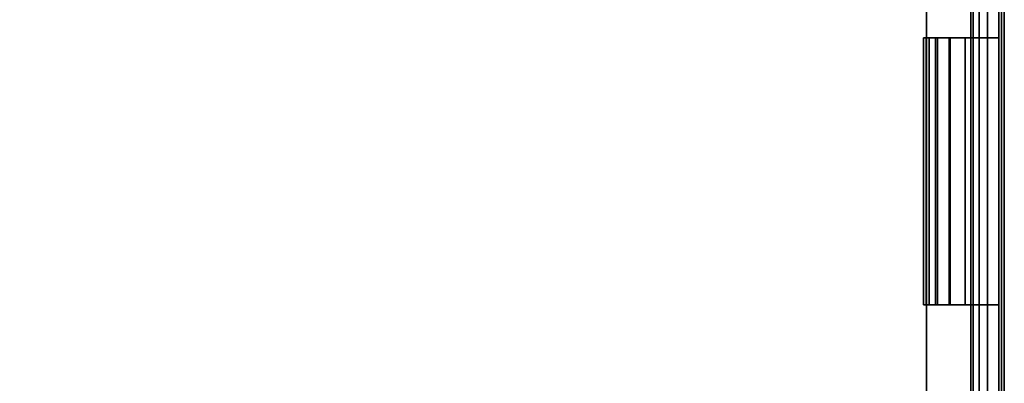
# Model space of a CAD drawing. Units: inches. Extents: x -14 to 232, y -6 to 102.
# Drawn here: x 209 to 232, y 15 to 23 of the extents above; entities that cross this region are included whole.
import ezdxf

# ---------------------------------------------------------------- set-up
doc = ezdxf.new("R2010")
doc.units = ezdxf.units.IN
doc.header["$MEASUREMENT"] = 0
for name, color, linetype in [('TERRITORY-METAL', 5, 'Continuous'), ('WKSURF-LAM', 6, 'Continuous'), ('WKSURF-TOPEDGE', 6, 'Continuous')]:
    doc.layers.add(name, color=color, linetype=linetype)

# ---------------------------------------------------------------- blocks, each defined once
blk = doc.blocks.new('VFGS34_2148L04_0T')
at = {"layer": 'WKSURF-LAM'}
for points in [[(0, 21, 28.626), (0, 0, 28.626), (48, 0, 28.626), (48, 21, 28.626)], [(0, 21, 27.45), (0, 0, 27.45), (48, 0, 27.45), (48, 21, 27.45)]]:
    blk.add_3dface(points, dxfattribs=at)
at = {"layer": 'WKSURF-TOPEDGE'}
blk.add_3dface([(0, 21, 28.626), (0, 21, 27.45), (48, 21, 27.45), (48, 21, 28.626)], dxfattribs=at)
blk = doc.blocks.new('GYT250_A46_0T')
at = {"layer": 'TERRITORY-METAL'}
for points in [[(0.565, 1.091, 24.419), (0.565, 1.151, 24.419), (45.315, 1.151, 24.419), (45.315, 1.091, 24.419)], [(0.565, 1.151, 40.699), (45.315, 1.151, 40.699), (45.315, 1.151, 24.419), (0.565, 1.151, 24.419)], [(45.315, 1.151, 40.699), (0.565, 1.151, 40.699), (0.565, 1.091, 40.699), (45.315, 1.091, 40.699)], [(45.315, 1.091, 24.419), (45.315, 1.091, 40.699), (0.565, 1.091, 40.699), (0.565, 1.091, 24.419)], [(4.94, 1.091, 27.729), (40.94, 1.091, 27.729), (40.89, 1.091, 27.544), (4.99, 1.091, 27.544)], [(40.94, 1.091, 28.299), (40.94, 1.091, 27.729), (4.94, 1.091, 27.729), (4.94, 1.091, 28.299)], [(40.94, 1.091, 28.299), (4.94, 1.091, 28.299), (4.94, 0.771, 28.299), (40.94, 0.771, 28.299)], [(4.94, 1.031, 27.729), (4.99, 1.031, 27.544), (40.755, 1.031, 27.408), (40.57, 1.031, 27.359)], [(40.94, 0.771, 28.239), (4.94, 0.771, 28.239), (4.94, 1.031, 28.239), (40.94, 1.031, 28.239)], [(40.94, 1.031, 28.239), (4.94, 1.031, 28.239), (4.94, 1.031, 27.729), (40.94, 1.031, 27.729)], [(4.99, 1.091, 27.544), (40.89, 1.091, 27.544), (40.755, 1.091, 27.408), (5.125, 1.091, 27.408)], [(4.99, 1.031, 27.544), (5.125, 1.031, 27.408), (40.89, 1.031, 27.544), (40.755, 1.031, 27.408)], [(5.125, 1.091, 27.408), (40.755, 1.091, 27.408), (40.57, 1.091, 27.359), (5.31, 1.091, 27.359)], [(5.125, 1.031, 27.408), (5.31, 1.031, 27.359), (40.94, 1.031, 27.729), (40.89, 1.031, 27.544)], [(39.515, 1.031, 24.419), (39.515, 1.091, 24.419), (6.365, 1.091, 24.419), (6.365, 1.031, 24.419)], [(39.515, 1.091, 27.359), (39.515, 1.091, 24.419), (6.365, 1.091, 24.419), (6.365, 1.091, 27.359)], [(6.365, 1.031, 24.419), (39.515, 1.031, 24.419), (39.515, 1.031, 27.359), (6.365, 1.031, 27.359)], [(24.512, 0.271, 24.419), (24.512, 1.031, 24.419), (30.515, 1.031, 24.419), (30.515, 0.271, 24.419)], [(24.512, 1.031, 24.479), (24.512, 1.031, 24.419), (24.512, 0.271, 24.419), (24.512, 0.271, 24.479)], [(24.512, 1.031, 24.479), (24.512, 0.271, 24.479), (30.515, 0.271, 24.479), (30.515, 1.031, 24.479)], [(30.515, 0.271, 24.419), (30.515, 1.031, 24.419), (30.515, 1.031, 24.479), (30.515, 0.271, 24.479)], [(40.89, 0.586, 28.311), (40.94, 0.771, 28.299), (4.94, 0.771, 28.299), (4.99, 0.586, 28.311)], [(4.99, 0.586, 28.251), (4.94, 0.771, 28.239), (40.94, 0.771, 28.239), (40.89, 0.586, 28.251)], [(40.755, 0.451, 28.343), (40.89, 0.586, 28.311), (4.99, 0.586, 28.311), (5.125, 0.451, 28.343)], [(5.125, 0.451, 28.283), (4.99, 0.586, 28.251), (40.89, 0.586, 28.251), (40.755, 0.451, 28.283)], [(40.57, 0.401, 28.369), (40.755, 0.451, 28.343), (5.125, 0.451, 28.343), (5.31, 0.401, 28.369)], [(5.31, 0.401, 28.309), (5.125, 0.451, 28.283), (40.755, 0.451, 28.283), (40.57, 0.401, 28.309)], [(5.31, 0.401, 28.369), (5.31, 0.401, 28.309), (40.57, 0.401, 28.309), (40.57, 0.401, 28.369)], [(24.512, 0.271, 24.479), (24.512, 0.271, 24.419), (24.512, -0.089, 24.49), (24.512, -0.066, 24.546)], [(30.515, -0.066, 24.546), (30.515, 0.271, 24.479), (24.512, 0.271, 24.479), (24.512, -0.066, 24.546)], [(24.512, -0.089, 24.49), (24.512, 0.271, 24.419), (30.515, 0.271, 24.419), (30.515, -0.089, 24.49)], [(30.515, -0.089, 24.49), (30.515, 0.271, 24.419), (30.515, 0.271, 24.479), (30.515, -0.066, 24.546)], [(24.512, -0.066, 24.546), (24.512, -0.089, 24.49), (24.512, -0.394, 24.694), (24.512, -0.351, 24.737)], [(30.515, -0.351, 24.737), (30.515, -0.066, 24.546), (24.512, -0.066, 24.546), (24.512, -0.351, 24.737)], [(24.512, -0.394, 24.694), (24.512, -0.089, 24.49), (30.515, -0.089, 24.49), (30.515, -0.394, 24.694)], [(30.515, -0.394, 24.694), (30.515, -0.089, 24.49), (30.515, -0.066, 24.546), (30.515, -0.351, 24.737)], [(24.512, -0.351, 24.737), (24.512, -0.394, 24.694), (24.512, -0.597, 24.999), (24.512, -0.542, 25.022)], [(30.515, -0.542, 25.022), (30.515, -0.351, 24.737), (24.512, -0.351, 24.737), (24.512, -0.542, 25.022)], [(24.512, -0.597, 24.999), (24.512, -0.394, 24.694), (30.515, -0.394, 24.694), (30.515, -0.597, 24.999)], [(30.515, -0.597, 24.999), (30.515, -0.394, 24.694), (30.515, -0.351, 24.737), (30.515, -0.542, 25.022)], [(24.512, -0.542, 25.022), (24.512, -0.597, 24.999), (24.512, -0.669, 25.359), (24.512, -0.609, 25.359)], [(30.515, -0.609, 25.359), (30.515, -0.542, 25.022), (24.512, -0.542, 25.022), (24.512, -0.609, 25.359)], [(24.512, -0.669, 25.359), (24.512, -0.597, 24.999), (30.515, -0.597, 24.999), (30.515, -0.669, 25.359)], [(30.515, -0.609, 25.359), (24.512, -0.609, 25.359), (24.512, -0.669, 25.359), (30.515, -0.669, 25.359)], [(30.515, -0.669, 25.359), (30.515, -0.597, 24.999), (30.515, -0.542, 25.022), (30.515, -0.609, 25.359)]]:
    blk.add_3dface(points, dxfattribs=at)

msp = doc.modelspace()

# ---------------------------------------------------------------- block references
at = {"rotation": 270}
for name, p in [('VFGS34_2148L04_0T', (208.75, 48)), ('GYT250_A46_0T', (230.349, 46.94))]:
    msp.add_blockref(name, p, dxfattribs=at)

doc.saveas('drawing.dxf')
